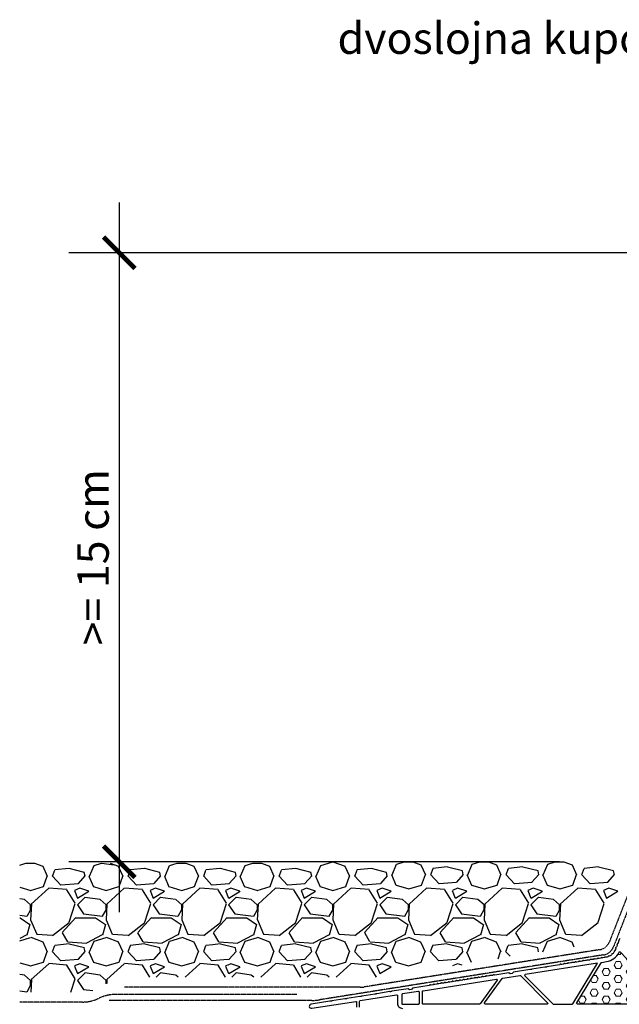
# Model space of a CAD drawing. Units: millimetres. Extents: x 46719 to 103306, y 968 to 8834.
# Drawn here: x 47253 to 47491, y 1678 to 2069 of the extents above; entities that cross this region are included whole.
import ezdxf

# ---------------------------------------------------------------- set-up
doc = ezdxf.new("R2010")
doc.units = ezdxf.units.MM
doc.header["$MEASUREMENT"] = 0
doc.linetypes.add('VERDECKT2', pattern=[0.1875, 0.125, -0.0625])
doc.layers.get('0').update_dxf_attribs({"lineweight": 5})
for name, color, linetype in [('VELUX-1_5', 1, 'Continuous'), ('VELUX-DACH', 7, 'Continuous'), ('VELUX-DACHSCHRAFFUR', 8, 'Continuous'), ('VELUX-FENSTER', 2, 'Continuous'), ('VELUX-FENSTERSCHRAFFUR', 8, 'Continuous')]:
    doc.layers.add(name, color=color, linetype=linetype)
doc.layers.add('VELUX_TXT2', color=7, linetype='Continuous', lineweight=13)
doc.styles.add('verdana', font='verdana.ttf', dxfattribs={"width": 1.2, "height": 12.5})
doc.dimstyles.new('Standard_Detail_M_5', dxfattribs={"dimtxt": 10, "dimasz": 12.5, "dimexe": 20, "dimexo": 0, "dimgap": 4, "dimtad": 1, "dimdec": 0, "dimdsep": 46, "dimtxsty": 'verdana', "dimblk": 'ARCHTICK', "dimcen": 5, "dimdle": 20, "dimclrd": 256, "dimclre": 256, "dimclrt": 256, "dimadec": 0, "dimazin": 0, "dimtfac": 1, "dimtdec": 0, "dimtix": 1, "dimtmove": 1, "dimatfit": 3, "dimldrblk": 'ARCHTICK', "dimfxl": 1, "dimtolj": 1, "dimtzin": 0, "dimlwd": -1, "dimarcsym": 0})

# ---------------------------------------------------------------- blocks, each defined once
blk = doc.blocks.new('CFJ_30_2-schalig_li')
at = {"layer": 'VELUX-FENSTERSCHRAFFUR', "lineweight": 5}
h = blk.add_hatch(dxfattribs=at)
h.set_pattern_fill('HEX', color=256, scale=0.5, style=0)
h.set_pattern_definition([(0, (3907.7307, -2423.6212), (6e-16, 2.7496307), [1.5875, -3.175]), (120, (3907.7307, -2423.6212), (-2.38125, -1.3748153), [1.5875, -3.175]), (60, (3909.3182, -2423.6212), (-2.38125, 1.3748153), [1.5875, -3.175])])
edge = h.paths.add_edge_path()
edge.add_line((-43.81, 2.16), (-34.06, 18.11))
edge.add_arc((-33.81, 17.95), 0.3, 459, 508.587, ccw=False)
edge.add_line((-33.85, 18.25), (-32.05, 18.54))
edge.add_arc((-33.1, 25.15), 6.7, 279, 334.7885)
edge.add_arc((-26.77, 22.17), 0.3, 403.587, 514.7885, ccw=False)
edge.add_line((-26.55, 22.38), (-7.35, 2.21))
edge.add_arc((-7.57, 2), 0.3, 270, 403.587, ccw=False)
edge.add_line((-7.57, 1.7), (-43.55, 1.7))
edge.add_arc((-43.55, 2), 0.3, 148.587, 270, ccw=False)
at = {"layer": 'VELUX-FENSTER'}
for points in [[(-26.71, 27.75), (-26.93, 27.19, -0.213422), (-27.17, 26.96, 0.447214), (-27.28, 26.68, -0.213422), (-27.26, 26.35), (-27.48, 25.79, -0.213422), (-27.71, 25.56, 0.447214), (-27.82, 25.28, -0.213422), (-27.81, 24.96), (-28.03, 24.39, -0.213422), (-28.26, 24.17, 0.447214), (-28.37, 23.89, -0.213422), (-28.36, 23.56), (-28.45, 23.33, -0.016854), (-28.58, 23.02, -0.2259), (-28.85, 22.8, 0.420084), (-28.99, 22.55, -0.2259), (-29.05, 22.22, -0.02865), (-29.42, 21.77, -0.2259), (-29.74, 21.64, 0.420084), (-29.95, 21.45, -0.2259), (-30.11, 21.15, -0.02865), (-30.59, 20.83, -0.2259), (-30.93, 20.8, 0.420084), (-31.19, 20.68, -0.2259), (-31.43, 20.44, -0.02871), (-31.98, 20.28, -0.22501), (-32.32, 20.35, 0.439823), (-32.61, 20.3, -0.213422), (-32.88, 20.13), (-33.48, 20.03, -0.213422), (-33.79, 20.12, 0.447214), (-34.09, 20.07, -0.213422), (-34.36, 19.89), (-34.96, 19.8, -0.213422), (-35.28, 19.88, 0.447214), (-35.57, 19.83, -0.213422), (-35.84, 19.66), (-36.44, 19.56, -0.213422), (-36.76, 19.65, 0.447214), (-37.05, 19.6, -0.213422), (-37.32, 19.42), (-37.92, 19.33, -0.213422), (-38.24, 19.41, 0.447214), (-38.53, 19.37, -0.213422), (-38.81, 19.19), (-39.4, 19.09, -0.213422), (-39.72, 19.18, 0.447214), (-40.01, 19.13, -0.213422), (-40.29, 18.95), (-40.89, 18.86, -0.213422), (-41.2, 18.94, 0.447214), (-41.5, 18.9, -0.213422), (-41.77, 18.72), (-42.37, 18.62, -0.213422), (-42.68, 18.71, 0.447214), (-42.98, 18.66, -0.213422), (-43.25, 18.48), (-43.85, 18.39, -0.213422), (-44.16, 18.47, 0.447214), (-44.46, 18.43, -0.213422), (-44.73, 18.25), (-45.33, 18.15, -0.213422), (-45.65, 18.24, 0.447214), (-45.94, 18.19, -0.213422), (-46.21, 18.01), (-46.81, 17.92, -0.213422), (-47.13, 18, 0.447214), (-47.42, 17.96, -0.213422), (-47.7, 17.78), (-48.29, 17.68, -0.213422), (-48.61, 17.77, 0.447214), (-48.9, 17.72, -0.213422), (-49.18, 17.54), (-49.78, 17.45, -0.213422), (-50.09, 17.54, 0.447214), (-50.39, 17.49, -0.213422), (-50.66, 17.31), (-55.75, 16.5, -0.5), (-56.14, 16.44, -0.5), (-56.54, 16.38), (-61.67, 15.57, -0.5), (-62.07, 15.5, -0.5), (-62.46, 15.44), (-68.98, 14.41), (-69.4, 13.84), (-70.19, 13.71), (-70.76, 14.13), (-76.4, 13.23, -0.213422), (-76.71, 13.32, 0.447214), (-77.01, 13.27, -0.213422), (-77.28, 13.09), (-77.88, 13, -0.213422), (-78.19, 13.08, 0.447214), (-78.49, 13.04, -0.213422), (-78.76, 12.86), (-79.36, 12.76, -0.213422), (-79.67, 12.85, 0.447214), (-79.97, 12.8, -0.213422), (-80.24, 12.62), (-80.84, 12.53, -0.213422), (-81.16, 12.61, 0.447214), (-81.45, 12.57, -0.213422), (-81.72, 12.39), (-82.32, 12.3, -0.213422), (-82.64, 12.38, 0.447214), (-82.93, 12.33, -0.213422), (-83.21, 12.16), (-83.8, 12.06, -0.213422), (-84.12, 12.15, 0.447214), (-84.41, 12.1, -0.213422), (-84.69, 11.92), (-85.29, 11.83, -0.213422), (-85.6, 11.91, 0.447214), (-85.9, 11.86, -0.213422), (-86.17, 11.69), (-86.77, 11.59, -0.213422), (-87.08, 11.68, 0.447214), (-87.38, 11.63, -0.213422), (-87.65, 11.45), (-88.25, 11.36, -0.213422), (-88.56, 11.44, 0.447214), (-88.86, 11.39, -0.213422), (-89.13, 11.22), (-89.73, 11.12, -0.213422), (-90.05, 11.21, 0.447214), (-90.34, 11.16, -0.213422), (-90.61, 10.98), (-91.21, 10.89, -0.213422), (-91.53, 10.97, 0.447214), (-91.82, 10.93, -0.213422), (-92.09, 10.75), (-92.69, 10.65, -0.213422), (-93.01, 10.74, 0.447214), (-93.3, 10.69, -0.213422), (-93.58, 10.51), (-94.17, 10.42, -0.213422), (-94.49, 10.5, 0.447214), (-94.78, 10.46, -0.213422), (-95.06, 10.28), (-95.66, 10.18, -0.213422), (-95.97, 10.27, 0.447214), (-96.27, 10.22, -0.213422), (-96.54, 10.04), (-97.14, 9.95, -0.213422), (-97.45, 10.03, 0.447214), (-97.75, 9.99, -0.213422), (-98.02, 9.81), (-98.62, 9.71, -0.213422), (-98.93, 9.8, 0.447214), (-99.23, 9.75, -0.213422), (-99.5, 9.57), (-100.1, 9.48, -0.213422), (-100.42, 9.56, 0.447214), (-100.71, 9.52, -0.213422), (-100.98, 9.34), (-101.58, 9.24, -0.213422), (-101.9, 9.33, 0.447214), (-102.19, 9.28, -0.213422), (-102.47, 9.1), (-108.98, 8.07), (-109.4, 7.5), (-110.19, 7.37), (-110.76, 7.79), (-117.28, 6.76, -0.5), (-117.68, 6.7, -0.5), (-118.07, 6.63), (-123.21, 5.82, -0.5), (-123.6, 5.76, -0.5), (-124, 5.69), (-129.13, 4.88, -0.5), (-129.53, 4.82, -0.5), (-129.92, 4.76), (-135.06, 3.94, -0.5), (-135.45, 3.88, -0.5), (-135.85, 3.82), (-140.99, 3, -0.5), (-141.38, 2.94, -0.5), (-141.78, 2.88), (-149.28, 1.69, 1), (-149.02, 0.01), (-131.55, 2.78, -0.461006), (-131.2, 2.48), (-131.2, 0.5, 0.414214)], [(-130, 0.5), (-130, 2.77, -0.368919), (-129.75, 3.06), (-115.35, 5.34, -0.461006), (-115, 5.05), (-115, 2, 0.414214), (-113, 0)], [(-53.07, 1.7), (-45.66, 1.7, 0.261352), (-45.4, 1.84), (-35.55, 17.98), (-64.25, 13.44, 0.612801), (-64.42, 12.93), (-53.28, 1.79, 0.198912), (-53.07, 1.7)]]:
    blk.add_lwpolyline(points, format="xyb", dxfattribs=at)
for points in [[(-34.06, 18.11, -0.219805), (-33.85, 18.25), (-32.05, 18.54, 0.248348), (-27.04, 22.3, -0.527249), (-26.55, 22.38), (-7.35, 2.21, -0.659297), (-7.57, 1.7), (-43.55, 1.7, -0.5856), (-43.81, 2.16)], [(-73.37, 11.9, -0.198912), (-73.18, 12.02), (-66.45, 13.09, -0.240079), (-66.19, 13), (-55.4, 2.21, -0.668179), (-55.61, 1.7), (-80.2, 1.7, -0.612801), (-80.44, 2.18)], [(-105.1, 6.71, -0.368919), (-104.85, 7.01), (-75.69, 11.62, -0.668179), (-75.4, 11.15), (-82.18, 1.82, -0.240079), (-82.42, 1.7), (-104.8, 1.7, -0.414214), (-105.1, 2)], [(-113.3, 2, 0.414214), (-113, 1.7), (-106.6, 1.7, 0.414214), (-106.3, 2), (-106.3, 6.42, 0.461006), (-106.65, 6.72), (-113.05, 5.71, 0.368919), (-113.3, 5.41)]]:
    blk.add_lwpolyline(points, format="xyb", close=True, dxfattribs=at)
blk = doc.blocks.new('_ArchTick')
at = {"color": 0, "linetype": 'ByBlock', "const_width": 0.15}
blk.add_lwpolyline([(-0.5, -0.5), (0.5, 0.5)], dxfattribs=at)
blk = doc.blocks.new('*D220')
at = {"layer": 'Defpoints', "color": 0, "transparency": 16777216}
for p in [(47560.54, 1976.75), (47292.09, 1734.94), (47466.93, 1734.94)]:
    blk.add_point(p, dxfattribs=at)
at = {"layer": 'VELUX-1_5', "transparency": 16777216}
blk.add_line((47292.09, 1996.75), (47292.09, 1714.94), dxfattribs=at)
at = {"layer": 'VELUX-1_5', "lineweight": -2, "transparency": 16777216}
for p, q in [((47560.54, 1976.75), (47272.09, 1976.75)), ((47466.93, 1734.94), (47272.09, 1734.94))]:
    blk.add_line(p, q, dxfattribs=at)
at = {"layer": 'VELUX-1_5', "transparency": 16777216, "xscale": 12.5, "yscale": 12.5, "zscale": 12.5}
for p, rotation in [((47292.09, 1976.75), 90), ((47292.09, 1734.94), 270)]:
    blk.add_blockref('_ArchTick', p, dxfattribs=dict(at, rotation=rotation))
at = {"layer": 'VELUX-1_5', "transparency": 16777216, "insert": (47281.69, 1855.84), "char_height": 12.5, "attachment_point": 5, "rotation": 90, "style": 'verdana'}
blk.add_mtext('\\A1;>= 15 cm', dxfattribs=at)

msp = doc.modelspace()

# ---------------------------------------------------------------- linework, layer by layer
at = {"layer": 'VELUX-DACH', "color": 3, "linetype": 'VERDECKT2'}
for p, q in [((47362.57, 1682.25), (47290.97, 1682.25)), ((47277.47, 1679.25), (47252.58, 1679.25))]:
    msp.add_line(p, q, dxfattribs=at)
for points in [[(47580.82, 1937.11), (47488.27, 1701.11, -0.266019), (47484.4, 1697.99), (47371.65, 1680.14, -0.03929), (47368.52, 1679.89), (47288.06, 1679.89)], [(47578.74, 1937.9), (47486.67, 1703.15, -0.266019), (47482.8, 1700.04), (47389.29, 1685.23, -0.03929), (47387.73, 1685.11), (47294.17, 1685.11)]]:
    msp.add_lwpolyline(points, format="xyb", dxfattribs=at)
for centre, radius, start, end in [((47290.58, 1667.15), 15.1, 88.5148, 115.7989), ((47277.47, 1694.25), 15, 270, 295.8419)]:
    msp.add_arc(centre, radius, start, end, dxfattribs=at)
at = {"layer": 'VELUX-DACHSCHRAFFUR'}
for p, q in [((47252.58, 1733.58), (47255.08, 1734.36)), ((47255.08, 1734.36), (47258.52, 1734.36)), ((47258.52, 1734.36), (47261.74, 1733.15)), ((47261.72, 1733.14), (47263.52, 1729.24)), ((47272.18, 1732.31), (47266.48, 1731.71)), ((47278.24, 1730.74), (47272.24, 1732.24)), ((47280.29, 1729.23), (47282.09, 1733.43)), ((47282.13, 1733.44), (47285.08, 1734.36)), ((47285.08, 1734.36), (47290.13, 1733.76)), ((47288.52, 1734.36), (47291.74, 1733.15)), ((47291.72, 1733.14), (47293.52, 1729.24)), ((47302.18, 1732.31), (47296.48, 1731.71)), ((47308.24, 1730.74), (47302.24, 1732.24)), ((47310.29, 1729.23), (47312.09, 1733.43)), ((47312.13, 1733.44), (47313.33, 1733.82)), ((47313.33, 1733.82), (47315.08, 1734.36)), ((47315.08, 1734.36), (47318.52, 1734.36)), ((47318.52, 1734.36), (47321.74, 1733.15)), ((47321.72, 1733.14), (47323.52, 1729.24)), ((47332.18, 1732.31), (47326.48, 1731.71)), ((47338.24, 1730.74), (47332.24, 1732.24)), ((47340.29, 1729.23), (47342.09, 1733.43)), ((47342.13, 1733.44), (47345.08, 1734.36)), ((47345.08, 1734.36), (47348.52, 1734.36)), ((47348.52, 1734.36), (47351.74, 1733.15)), ((47351.72, 1733.14), (47353.52, 1729.24)), ((47362.18, 1732.31), (47356.48, 1731.71)), ((47368.24, 1730.74), (47362.24, 1732.24)), ((47370.29, 1729.23), (47372.09, 1733.43)), ((47372.13, 1733.44), (47376.93, 1734.94)), ((47376.94, 1734.95), (47381.74, 1733.15)), ((47381.72, 1733.14), (47383.52, 1729.24)), ((47392.18, 1732.31), (47386.48, 1731.71)), ((47398.24, 1730.74), (47392.24, 1732.24)), ((47400.42, 1729.81), (47402.22, 1734.01)), ((47402.25, 1734.02), (47405.2, 1734.94)), ((47405.2, 1734.94), (47408.65, 1734.94)), ((47408.65, 1734.94), (47411.87, 1733.73)), ((47411.85, 1733.72), (47413.65, 1729.82)), ((47415.76, 1729.84), (47416.66, 1732.24)), ((47422.31, 1732.88), (47416.61, 1732.28)), ((47428.37, 1731.31), (47422.37, 1732.81)), ((47430.42, 1729.81), (47432.22, 1734.01)), ((47432.25, 1734.02), (47435.2, 1734.94)), ((47435.2, 1734.94), (47438.65, 1734.94)), ((47438.65, 1734.94), (47441.87, 1733.73)), ((47441.85, 1733.72), (47443.65, 1729.82)), ((47445.76, 1729.84), (47446.66, 1732.24)), ((47452.31, 1732.88), (47446.61, 1732.28)), ((47458.37, 1731.31), (47452.37, 1732.81)), ((47460.42, 1729.81), (47462.22, 1734.01)), ((47462.25, 1734.02), (47465.2, 1734.94)), ((47465.2, 1734.94), (47468.65, 1734.94)), ((47468.65, 1734.94), (47471.87, 1733.73)), ((47471.85, 1733.72), (47473.65, 1729.82)), ((47475.76, 1729.84), (47476.66, 1732.24)), ((47482.31, 1732.88), (47476.61, 1732.28)), ((47488.37, 1731.31), (47482.37, 1732.81)), ((47262.01, 1725.08), (47263.51, 1729.28)), ((47268.92, 1725.62), (47265.62, 1729.22)), ((47265.63, 1729.26), (47266.53, 1731.66)), ((47278.5, 1729.3), (47275.8, 1726.3)), ((47278.52, 1729.23), (47278.22, 1730.73)), ((47280.02, 1729.25), (47281.82, 1725.05)), ((47292.01, 1725.08), (47293.51, 1729.28)), ((47298.92, 1725.62), (47295.62, 1729.22)), ((47295.63, 1729.26), (47296.53, 1731.66)), ((47308.5, 1729.3), (47305.8, 1726.3)), ((47308.52, 1729.23), (47308.22, 1730.73)), ((47310.02, 1729.25), (47311.82, 1725.05)), ((47322.01, 1725.08), (47323.51, 1729.28)), ((47328.92, 1725.62), (47325.62, 1729.22)), ((47325.63, 1729.26), (47326.53, 1731.66)), ((47338.5, 1729.3), (47335.8, 1726.3)), ((47338.52, 1729.23), (47338.22, 1730.73)), ((47340.02, 1729.25), (47341.82, 1725.05)), ((47352.01, 1725.08), (47353.51, 1729.28)), ((47358.92, 1725.62), (47355.62, 1729.22)), ((47355.63, 1729.26), (47356.53, 1731.66)), ((47368.5, 1729.3), (47365.8, 1726.3)), ((47368.52, 1729.23), (47368.22, 1730.73)), ((47370.02, 1729.25), (47371.82, 1725.05)), ((47382.01, 1725.08), (47383.51, 1729.28)), ((47388.92, 1725.62), (47385.62, 1729.22)), ((47385.63, 1729.26), (47386.53, 1731.66)), ((47398.5, 1729.3), (47395.8, 1726.3)), ((47398.52, 1729.23), (47398.22, 1730.73)), ((47400.15, 1729.83), (47401.95, 1725.63)), ((47412.14, 1725.66), (47413.64, 1729.86)), ((47419.05, 1726.2), (47415.75, 1729.8)), ((47428.63, 1729.88), (47425.93, 1726.88)), ((47428.65, 1729.81), (47428.35, 1731.31)), ((47430.15, 1729.83), (47431.95, 1725.63)), ((47442.14, 1725.66), (47443.64, 1729.86)), ((47449.05, 1726.2), (47445.75, 1729.8)), ((47458.63, 1729.88), (47455.93, 1726.88)), ((47458.65, 1729.81), (47458.35, 1731.31)), ((47460.15, 1729.83), (47461.95, 1725.63)), ((47472.14, 1725.66), (47473.64, 1729.86)), ((47479.05, 1726.2), (47475.75, 1729.8)), ((47488.63, 1729.88), (47485.93, 1726.88)), ((47488.65, 1729.81), (47488.35, 1731.31)), ((47252.58, 1724.86), (47256.95, 1723.57)), ((47256.89, 1723.58), (47261.99, 1725.08)), ((47264.09, 1724.44), (47257.19, 1718.14)), ((47271.32, 1723.9), (47264.12, 1724.5)), ((47275.87, 1726.2), (47268.97, 1725.6)), ((47276.44, 1724.49), (47274.34, 1723.59)), ((47280.03, 1723.25), (47276.43, 1724.45)), ((47281.85, 1725.07), (47286.95, 1723.57)), ((47286.89, 1723.58), (47291.99, 1725.08)), ((47294.09, 1724.44), (47287.19, 1718.14)), ((47301.32, 1723.9), (47294.12, 1724.5)), ((47305.87, 1726.2), (47298.97, 1725.6)), ((47306.44, 1724.49), (47304.34, 1723.59)), ((47310.03, 1723.25), (47306.43, 1724.45)), ((47311.85, 1725.07), (47316.95, 1723.57)), ((47317.28, 1723.69), (47321.99, 1725.08)), ((47324.09, 1724.44), (47319.04, 1719.83)), ((47331.32, 1723.9), (47324.12, 1724.5)), ((47335.87, 1726.2), (47328.97, 1725.6)), ((47336.44, 1724.49), (47334.34, 1723.59)), ((47340.03, 1723.25), (47336.43, 1724.45)), ((47341.85, 1725.07), (47346.95, 1723.57)), ((47346.89, 1723.58), (47351.99, 1725.08)), ((47354.09, 1724.44), (47347.19, 1718.14)), ((47361.32, 1723.9), (47354.12, 1724.5)), ((47365.87, 1726.2), (47358.97, 1725.6)), ((47366.44, 1724.49), (47364.34, 1723.59)), ((47370.03, 1723.25), (47366.43, 1724.45)), ((47371.85, 1725.07), (47376.95, 1723.57)), ((47376.89, 1723.58), (47381.99, 1725.08)), ((47384.09, 1724.44), (47377.19, 1718.14)), ((47391.32, 1723.9), (47384.12, 1724.5)), ((47395.87, 1726.2), (47388.97, 1725.6)), ((47396.44, 1724.49), (47394.34, 1723.59)), ((47400.03, 1723.25), (47396.43, 1724.45)), ((47401.98, 1725.65), (47407.08, 1724.15)), ((47407.02, 1724.16), (47412.12, 1725.66)), ((47414.09, 1724.44), (47407.19, 1718.14)), ((47421.32, 1723.9), (47414.12, 1724.5)), ((47426, 1726.78), (47419.1, 1726.18)), ((47426.44, 1724.49), (47424.34, 1723.59)), ((47430.03, 1723.25), (47426.43, 1724.45)), ((47431.98, 1725.65), (47437.08, 1724.15)), ((47437.02, 1724.16), (47442.12, 1725.66)), ((47444.09, 1724.44), (47437.19, 1718.14)), ((47451.32, 1723.9), (47444.12, 1724.5)), ((47456, 1726.78), (47449.1, 1726.18)), ((47456.44, 1724.49), (47454.34, 1723.59)), ((47460.03, 1723.25), (47456.43, 1724.45)), ((47461.98, 1725.65), (47467.08, 1724.15)), ((47467.02, 1724.16), (47472.12, 1725.66)), ((47474.09, 1724.44), (47467.19, 1718.14)), ((47481.32, 1723.9), (47474.12, 1724.5)), ((47486, 1726.78), (47479.1, 1726.18)), ((47486.44, 1724.49), (47484.34, 1723.59)), ((47490.03, 1723.25), (47486.43, 1724.45)), ((47254.49, 1719.92), (47252.58, 1720.2)), ((47274.64, 1718.45), (47271.34, 1723.85)), ((47274.32, 1723.54), (47275.52, 1720.54)), ((47278.53, 1720.84), (47275.53, 1717.84)), ((47275.57, 1720.54), (47280.07, 1723.24)), ((47284.49, 1719.92), (47278.49, 1720.82)), ((47304.64, 1718.45), (47301.34, 1723.85)), ((47304.32, 1723.54), (47305.52, 1720.54)), ((47308.53, 1720.84), (47305.53, 1717.84)), ((47305.57, 1720.54), (47310.07, 1723.24)), ((47314.49, 1719.92), (47308.49, 1720.82)), ((47316.89, 1723.58), (47317.28, 1723.69)), ((47334.64, 1718.45), (47331.34, 1723.85)), ((47334.32, 1723.54), (47335.52, 1720.54)), ((47338.53, 1720.84), (47335.53, 1717.84)), ((47335.57, 1720.54), (47340.07, 1723.24)), ((47344.49, 1719.92), (47338.49, 1720.82)), ((47364.65, 1718.45), (47361.35, 1723.85)), ((47364.32, 1723.54), (47365.52, 1720.54)), ((47368.53, 1720.84), (47365.53, 1717.84)), ((47365.57, 1720.54), (47370.07, 1723.24)), ((47374.49, 1719.92), (47368.49, 1720.82)), ((47394.65, 1718.45), (47391.35, 1723.85)), ((47394.32, 1723.54), (47395.52, 1720.54)), ((47398.53, 1720.84), (47395.53, 1717.84)), ((47395.57, 1720.54), (47400.07, 1723.24)), ((47404.49, 1719.92), (47398.49, 1720.82)), ((47424.65, 1718.45), (47421.35, 1723.85)), ((47424.32, 1723.54), (47425.52, 1720.54)), ((47428.53, 1720.84), (47425.53, 1717.84)), ((47425.57, 1720.54), (47430.07, 1723.24)), ((47434.49, 1719.92), (47428.49, 1720.82)), ((47454.65, 1718.45), (47451.35, 1723.85)), ((47454.32, 1723.54), (47455.52, 1720.54)), ((47458.53, 1720.84), (47455.53, 1717.84)), ((47455.57, 1720.54), (47460.07, 1723.24)), ((47464.49, 1719.92), (47458.49, 1720.82)), ((47484.65, 1718.45), (47481.35, 1723.85)), ((47484.32, 1723.54), (47485.52, 1720.54)), ((47485.57, 1720.54), (47490.07, 1723.24)), ((47256.91, 1717.87), (47254.51, 1719.97)), ((47257.21, 1718.16), (47256.91, 1711.86)), ((47256.93, 1716.04), (47256.93, 1717.84)), ((47272.23, 1710.91), (47274.63, 1718.41)), ((47275.53, 1717.85), (47277.93, 1714.25)), ((47286.91, 1717.87), (47284.51, 1719.97)), ((47287.21, 1718.16), (47286.91, 1711.86)), ((47286.93, 1716.04), (47286.93, 1717.84)), ((47302.23, 1710.91), (47304.63, 1718.41)), ((47305.53, 1717.85), (47307.93, 1714.25)), ((47316.91, 1717.87), (47314.51, 1719.97)), ((47317.21, 1718.16), (47316.91, 1711.86)), ((47316.93, 1716.04), (47316.93, 1717.84)), ((47319.04, 1719.83), (47317.19, 1718.14)), ((47332.23, 1710.91), (47334.63, 1718.41)), ((47335.53, 1717.85), (47337.93, 1714.25)), ((47346.91, 1717.87), (47344.51, 1719.97)), ((47347.21, 1718.16), (47346.91, 1711.86)), ((47346.93, 1716.04), (47346.93, 1717.84)), ((47362.23, 1710.91), (47364.63, 1718.41)), ((47365.53, 1717.85), (47367.93, 1714.25)), ((47376.91, 1717.87), (47374.51, 1719.97)), ((47377.21, 1718.16), (47376.91, 1711.86)), ((47376.93, 1716.04), (47376.93, 1717.84)), ((47392.23, 1710.91), (47394.63, 1718.41)), ((47395.53, 1717.85), (47397.93, 1714.25)), ((47406.91, 1717.87), (47404.51, 1719.97)), ((47407.21, 1718.16), (47406.91, 1711.86)), ((47406.93, 1716.04), (47406.93, 1717.84)), ((47422.23, 1710.91), (47424.63, 1718.41)), ((47425.53, 1717.85), (47427.93, 1714.25)), ((47436.91, 1717.87), (47434.51, 1719.97)), ((47437.21, 1718.16), (47436.91, 1711.86)), ((47436.93, 1716.04), (47436.93, 1717.84)), ((47452.23, 1710.91), (47454.63, 1718.41)), ((47455.53, 1717.85), (47457.93, 1714.25)), ((47466.91, 1717.87), (47464.51, 1719.97)), ((47467.21, 1718.16), (47466.91, 1711.86)), ((47466.93, 1716.04), (47466.93, 1717.84)), ((47482.23, 1710.91), (47484.63, 1718.41)), ((47252.58, 1713.7), (47255.42, 1713.36)), ((47252.58, 1712.74), (47252.73, 1712.74)), ((47252.73, 1712.7), (47256.63, 1710)), ((47255.49, 1713.36), (47256.99, 1716.06)), ((47269.5, 1706.8), (47274.9, 1712.8)), ((47274.93, 1712.74), (47282.73, 1712.74)), ((47277.92, 1714.26), (47285.42, 1713.36)), ((47282.73, 1712.7), (47286.63, 1710)), ((47285.49, 1713.36), (47286.99, 1716.06)), ((47299.5, 1706.8), (47304.9, 1712.8)), ((47304.93, 1712.74), (47312.73, 1712.74)), ((47307.92, 1714.26), (47315.42, 1713.36)), ((47312.73, 1712.7), (47316.63, 1710)), ((47315.49, 1713.36), (47316.99, 1716.06)), ((47329.5, 1706.8), (47334.9, 1712.8)), ((47334.93, 1712.74), (47342.73, 1712.74)), ((47337.92, 1714.26), (47345.42, 1713.36)), ((47342.73, 1712.7), (47346.63, 1710)), ((47345.49, 1713.36), (47346.99, 1716.06)), ((47359.5, 1706.8), (47364.9, 1712.8)), ((47364.93, 1712.74), (47372.73, 1712.74)), ((47367.92, 1714.26), (47375.42, 1713.36)), ((47372.73, 1712.71), (47376.63, 1710)), ((47375.49, 1713.36), (47376.99, 1716.06)), ((47389.5, 1706.8), (47394.9, 1712.8)), ((47394.93, 1712.74), (47402.73, 1712.74)), ((47397.92, 1714.26), (47405.42, 1713.36)), ((47402.73, 1712.71), (47406.63, 1710)), ((47405.49, 1713.36), (47406.99, 1716.06)), ((47419.5, 1706.8), (47424.9, 1712.8)), ((47424.93, 1712.74), (47432.73, 1712.74)), ((47427.92, 1714.26), (47435.42, 1713.36)), ((47432.73, 1712.71), (47436.63, 1710)), ((47435.49, 1713.36), (47436.99, 1716.06)), ((47449.5, 1706.8), (47454.9, 1712.8)), ((47454.93, 1712.74), (47462.73, 1712.74)), ((47457.92, 1714.26), (47465.42, 1713.36)), ((47462.73, 1712.71), (47466.63, 1710)), ((47465.49, 1713.36), (47466.99, 1716.06)), ((47256.65, 1710.03), (47255.45, 1705.83)), ((47256.92, 1711.87), (47259.32, 1706.17)), ((47265.65, 1705.67), (47272.25, 1710.77)), ((47286.65, 1710.03), (47285.45, 1705.83)), ((47286.92, 1711.87), (47289.32, 1706.17)), ((47295.65, 1705.67), (47302.25, 1710.77)), ((47316.65, 1710.03), (47315.45, 1705.83)), ((47316.92, 1711.87), (47319.32, 1706.17)), ((47326.45, 1706.29), (47332.25, 1710.77)), ((47346.65, 1710.03), (47345.45, 1705.83)), ((47346.92, 1711.87), (47349.32, 1706.17)), ((47355.65, 1705.67), (47362.25, 1710.77)), ((47376.65, 1710.03), (47375.45, 1705.83)), ((47376.92, 1711.87), (47379.32, 1706.17)), ((47385.65, 1705.67), (47392.25, 1710.77)), ((47406.65, 1710.03), (47405.45, 1705.83)), ((47406.92, 1711.87), (47409.32, 1706.17)), ((47415.65, 1705.67), (47422.25, 1710.77)), ((47436.65, 1710.03), (47435.45, 1705.83)), ((47436.92, 1711.87), (47439.32, 1706.17)), ((47445.65, 1705.67), (47452.25, 1710.77)), ((47466.65, 1710.03), (47465.45, 1705.83)), ((47466.92, 1711.87), (47469.32, 1706.17)), ((47475.65, 1705.67), (47482.25, 1710.77)), ((47255.37, 1705.94), (47252.58, 1704.48)), ((47252.58, 1703.58), (47256.93, 1704.94)), ((47256.94, 1704.95), (47261.74, 1703.15)), ((47259.36, 1706.17), (47265.66, 1705.87)), ((47271.63, 1703.14), (47269.53, 1706.74)), ((47285.37, 1705.94), (47279.07, 1702.64)), ((47282.13, 1703.44), (47286.93, 1704.94)), ((47286.94, 1704.95), (47291.74, 1703.15)), ((47289.36, 1706.17), (47295.66, 1705.87)), ((47301.63, 1703.14), (47299.53, 1706.74)), ((47315.37, 1705.94), (47309.07, 1702.64)), ((47312.13, 1703.44), (47316.93, 1704.94)), ((47316.94, 1704.95), (47321.74, 1703.15)), ((47319.36, 1706.17), (47325.66, 1705.87)), ((47325.65, 1705.67), (47326.45, 1706.29)), ((47331.63, 1703.14), (47329.53, 1706.74)), ((47345.37, 1705.94), (47339.07, 1702.64)), ((47342.13, 1703.44), (47346.93, 1704.94)), ((47346.94, 1704.95), (47351.74, 1703.15)), ((47349.36, 1706.17), (47355.66, 1705.87)), ((47361.63, 1703.14), (47359.53, 1706.74)), ((47375.37, 1705.94), (47369.07, 1702.64)), ((47372.13, 1703.44), (47376.93, 1704.94)), ((47376.94, 1704.95), (47381.74, 1703.15)), ((47379.36, 1706.17), (47385.66, 1705.87)), ((47391.63, 1703.14), (47389.53, 1706.74)), ((47405.37, 1705.94), (47399.07, 1702.64)), ((47402.13, 1703.44), (47406.93, 1704.94)), ((47406.94, 1704.95), (47411.74, 1703.15)), ((47409.36, 1706.17), (47415.66, 1705.87)), ((47421.63, 1703.14), (47419.53, 1706.74)), ((47435.37, 1705.94), (47429.07, 1702.64)), ((47432.13, 1703.44), (47436.93, 1704.94)), ((47436.94, 1704.95), (47441.74, 1703.15)), ((47439.36, 1706.17), (47445.66, 1705.87)), ((47451.63, 1703.14), (47449.53, 1706.74)), ((47465.37, 1705.94), (47459.07, 1702.64)), ((47462.13, 1703.44), (47466.93, 1704.94)), ((47466.94, 1704.95), (47471.74, 1703.15)), ((47469.36, 1706.17), (47475.66, 1705.87)), ((47261.72, 1703.14), (47263.52, 1699.24)), ((47265.63, 1699.26), (47266.53, 1701.66)), ((47272.18, 1702.31), (47266.48, 1701.71)), ((47279.16, 1702.47), (47271.66, 1703.07)), ((47278.24, 1700.74), (47272.24, 1702.24)), ((47278.52, 1699.23), (47278.22, 1700.73)), ((47280.29, 1699.23), (47282.09, 1703.43)), ((47291.72, 1703.14), (47293.52, 1699.24)), ((47295.63, 1699.26), (47296.53, 1701.66)), ((47302.18, 1702.31), (47296.48, 1701.71)), ((47309.16, 1702.47), (47301.66, 1703.07)), ((47308.24, 1700.74), (47302.24, 1702.24)), ((47308.52, 1699.23), (47308.22, 1700.73)), ((47310.29, 1699.23), (47312.09, 1703.43)), ((47321.72, 1703.14), (47323.52, 1699.24)), ((47325.63, 1699.26), (47326.53, 1701.66)), ((47329.25, 1702), (47326.48, 1701.71)), ((47332.18, 1702.31), (47329.25, 1702)), ((47339.16, 1702.47), (47331.66, 1703.07)), ((47338.24, 1700.74), (47332.24, 1702.24)), ((47338.52, 1699.23), (47338.22, 1700.73)), ((47340.29, 1699.23), (47342.09, 1703.43)), ((47351.72, 1703.14), (47353.52, 1699.24)), ((47355.63, 1699.26), (47356.53, 1701.66)), ((47362.18, 1702.31), (47356.48, 1701.71)), ((47369.16, 1702.47), (47361.66, 1703.07)), ((47368.24, 1700.74), (47362.24, 1702.24)), ((47368.52, 1699.23), (47368.22, 1700.73)), ((47370.29, 1699.23), (47372.09, 1703.43)), ((47381.72, 1703.14), (47383.52, 1699.24)), ((47385.63, 1699.26), (47386.53, 1701.66)), ((47392.18, 1702.31), (47386.48, 1701.71)), ((47399.16, 1702.47), (47391.66, 1703.07)), ((47398.24, 1700.74), (47392.24, 1702.24)), ((47398.52, 1699.23), (47398.22, 1700.73)), ((47400.29, 1699.23), (47402.09, 1703.43)), ((47411.72, 1703.14), (47413.52, 1699.24)), ((47415.63, 1699.26), (47416.53, 1701.66)), ((47422.18, 1702.31), (47416.48, 1701.71)), ((47429.16, 1702.47), (47421.66, 1703.07)), ((47428.24, 1700.74), (47422.24, 1702.24)), ((47428.52, 1699.23), (47428.22, 1700.73)), ((47430.29, 1699.23), (47432.09, 1703.43)), ((47441.72, 1703.14), (47443.52, 1699.24)), ((47445.63, 1699.26), (47446.53, 1701.66)), ((47452.18, 1702.31), (47446.48, 1701.71)), ((47459.16, 1702.47), (47451.66, 1703.07)), ((47458.24, 1700.74), (47452.24, 1702.24)), ((47458.52, 1699.23), (47458.22, 1700.73)), ((47460.29, 1699.23), (47462.09, 1703.43)), ((47471.72, 1703.14), (47472.62, 1701.19)), ((47262.01, 1695.08), (47263.51, 1699.28)), ((47268.92, 1695.62), (47265.62, 1699.22)), ((47278.5, 1699.3), (47275.8, 1696.3)), ((47280.02, 1699.25), (47281.82, 1695.05)), ((47292.01, 1695.08), (47293.51, 1699.28)), ((47298.92, 1695.62), (47295.62, 1699.22)), ((47308.5, 1699.3), (47305.8, 1696.3)), ((47310.02, 1699.25), (47311.82, 1695.05)), ((47322.01, 1695.08), (47323.51, 1699.28)), ((47328.92, 1695.62), (47325.62, 1699.22)), ((47338.5, 1699.3), (47335.8, 1696.3)), ((47340.02, 1699.25), (47341.82, 1695.05)), ((47352.01, 1695.08), (47353.51, 1699.28)), ((47358.92, 1695.62), (47355.62, 1699.22)), ((47368.5, 1699.3), (47365.8, 1696.3)), ((47370.02, 1699.25), (47371.82, 1695.05)), ((47382.01, 1695.08), (47383.51, 1699.28)), ((47388.92, 1695.62), (47385.62, 1699.22)), ((47398.5, 1699.3), (47395.8, 1696.3)), ((47400.02, 1699.25), (47401.82, 1695.05)), ((47412.01, 1695.08), (47413.51, 1699.28)), ((47418.92, 1695.62), (47415.62, 1699.22)), ((47428.5, 1699.3), (47425.8, 1696.3)), ((47430.02, 1699.25), (47431.82, 1695.05)), ((47442.49, 1696.45), (47443.51, 1699.28)), ((47447.27, 1697.42), (47445.62, 1699.22)), ((47252.58, 1694.86), (47256.96, 1693.57)), ((47256.89, 1693.58), (47261.99, 1695.08)), ((47264.09, 1694.44), (47257.19, 1688.14)), ((47271.32, 1693.9), (47264.12, 1694.5)), ((47275.87, 1696.2), (47268.97, 1695.6)), ((47274.64, 1688.45), (47271.34, 1693.85)), ((47274.32, 1693.54), (47275.52, 1690.54)), ((47276.44, 1694.49), (47274.34, 1693.59)), ((47275.57, 1690.54), (47280.07, 1693.24)), ((47280.03, 1693.25), (47276.43, 1694.45)), ((47281.85, 1695.07), (47286.95, 1693.57)), ((47286.89, 1693.58), (47291.99, 1695.08)), ((47294.09, 1694.44), (47287.19, 1688.14)), ((47301.32, 1693.9), (47294.12, 1694.5)), ((47305.87, 1696.2), (47298.97, 1695.6)), ((47304.24, 1689.11), (47301.34, 1693.85)), ((47304.32, 1693.54), (47305.52, 1690.54)), ((47306.44, 1694.49), (47304.34, 1693.59)), ((47305.57, 1690.54), (47310.07, 1693.24)), ((47310.03, 1693.25), (47306.43, 1694.45)), ((47311.85, 1695.07), (47316.95, 1693.57)), ((47316.89, 1693.58), (47321.99, 1695.08)), ((47324.09, 1694.44), (47318.26, 1689.11)), ((47331.32, 1693.9), (47324.12, 1694.5)), ((47333.57, 1696), (47328.97, 1695.6)), ((47334.24, 1689.11), (47331.34, 1693.85)), ((47335.87, 1696.2), (47333.57, 1696)), ((47334.32, 1693.54), (47335.52, 1690.54)), ((47335.17, 1693.94), (47334.34, 1693.59)), ((47336.44, 1694.49), (47335.17, 1693.94)), ((47340.03, 1693.25), (47336.43, 1694.45)), ((47337.16, 1691.49), (47340.07, 1693.24)), ((47341.85, 1695.07), (47346.95, 1693.57)), ((47346.89, 1693.58), (47351.99, 1695.08)), ((47354.09, 1694.44), (47348.26, 1689.11)), ((47361.32, 1693.9), (47354.12, 1694.5)), ((47365.87, 1696.2), (47358.97, 1695.6)), ((47364.23, 1689.12), (47361.35, 1693.85)), ((47364.32, 1693.54), (47365.52, 1690.54)), ((47366.44, 1694.49), (47364.34, 1693.59)), ((47365.57, 1690.54), (47370.07, 1693.24)), ((47370.03, 1693.25), (47366.43, 1694.45)), ((47371.85, 1695.07), (47376.95, 1693.57)), ((47376.89, 1693.58), (47381.99, 1695.08)), ((47384.07, 1694.49), (47378.24, 1689.16)), ((47391.3, 1693.94), (47384.1, 1694.54)), ((47395.87, 1696.2), (47388.97, 1695.6)), ((47394.21, 1689.17), (47391.32, 1693.9)), ((47394.32, 1693.54), (47395.52, 1690.54)), ((47396.44, 1694.49), (47394.34, 1693.59)), ((47395.57, 1690.54), (47400.07, 1693.24)), ((47400.03, 1693.25), (47396.43, 1694.45)), ((47401.85, 1695.07), (47406.95, 1693.57)), ((47406.89, 1693.58), (47411.99, 1695.08)), ((47425.87, 1696.2), (47418.97, 1695.6)), ((47426.44, 1694.49), (47424.34, 1693.59)), ((47428.23, 1693.85), (47426.43, 1694.45)), ((47254.49, 1689.92), (47252.58, 1690.2)), ((47256.91, 1687.87), (47254.51, 1689.97)), ((47278.53, 1690.84), (47275.53, 1687.84)), ((47284.49, 1689.92), (47278.49, 1690.82)), ((47286.91, 1687.87), (47284.51, 1689.97)), ((47308.53, 1690.84), (47306.81, 1689.11)), ((47314.49, 1689.92), (47308.49, 1690.82)), ((47315.49, 1689.11), (47314.51, 1689.97)), ((47335.57, 1690.54), (47337.16, 1691.49)), ((47338.09, 1690.4), (47336.81, 1689.11)), ((47338.53, 1690.84), (47338.09, 1690.4)), ((47344.49, 1689.92), (47338.49, 1690.82)), ((47345.49, 1689.11), (47344.51, 1689.97)), ((47368.05, 1690.41), (47366.76, 1689.12)), ((47368.48, 1690.85), (47368.05, 1690.41)), ((47374.44, 1689.93), (47368.44, 1690.83)), ((47375.45, 1689.12), (47374.47, 1689.98)), ((47255.49, 1683.36), (47256.99, 1686.06)), ((47256.93, 1686.04), (47256.93, 1687.84)), ((47257.21, 1688.16), (47256.97, 1683.11)), ((47272.93, 1683.11), (47274.63, 1688.41)), ((47275.53, 1687.85), (47277.93, 1684.25)), ((47286.93, 1686.43), (47286.93, 1687.84)), ((47287.21, 1688.16), (47287.13, 1686.55)), ((47252.58, 1683.7), (47255.42, 1683.36)), ((47277.92, 1684.26), (47281.61, 1683.81))]:
    msp.add_line(p, q, dxfattribs=at)

# ---------------------------------------------------------------- block references
at = {"layer": 'VELUX-DACH'}
msp.add_blockref('CFJ_30_2-schalig_li', (47517.54, 1676.75), dxfattribs=at)

# ---------------------------------------------------------------- texts
at = {"layer": 'VELUX_TXT2', "insert": (47378.75, 2068.21), "char_height": 12.5, "attachment_point": 1, "style": 'verdana'}
msp.add_mtext('dvoslojna kupola', dxfattribs=at)

# ---------------------------------------------------------------- dimensions: what is measured, and where the dimension line sits
at = {"layer": 'VELUX-1_5'}
dim = msp.add_linear_dim(base=(47292.09, 1734.94), p1=(47560.54, 1976.75), p2=(47466.93, 1734.94), angle=90, text='>= 15 cm', dimstyle='Standard_Detail_M_5', dxfattribs=at)
dim.commit()
dim.dimension.update_dxf_attribs({"geometry": '*D220', "text_midpoint": (47281.69, 1855.84)})

doc.saveas('drawing.dxf')
